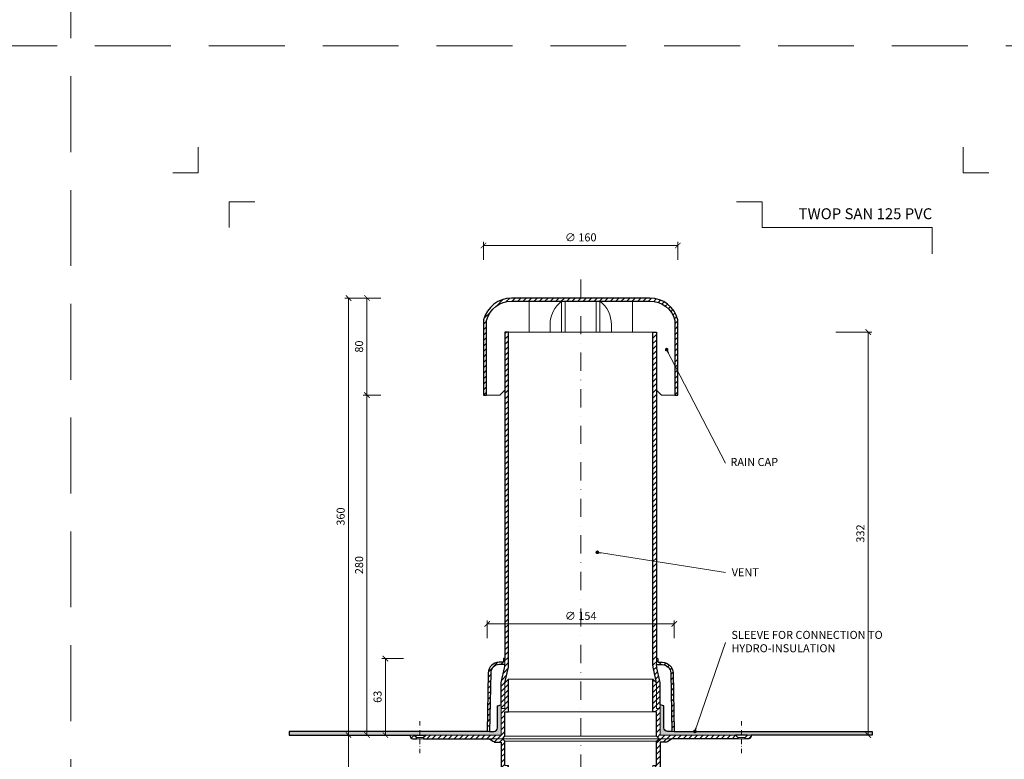
# Model space of a CAD drawing. Units: millimetres. Extents: x -4615 to 6703, y 5802 to 22714.
# Drawn here: x 4141 to 4952, y 8170 to 8780 of the extents above; entities that cross this region are included whole.
import ezdxf
from ezdxf.enums import TextEntityAlignment as Align

# ---------------------------------------------------------------- set-up
doc = ezdxf.new("R2010")
doc.units = ezdxf.units.MM
doc.linetypes.add('DASHDOT2', pattern=[0.5, 0.25, -0.125, 0, -0.125])
doc.linetypes.add('HIDDEN2', pattern=[0.1875, 0.125, -0.0625])
doc.layers.get('DEFPOINTS').update_dxf_attribs({"color": 254, "lineweight": 30})
for name, color, linetype, lineweight in [('TOPWET_KOTY', 30, 'Continuous', 13), ('TOPWET_TENKOU', 142, 'Continuous', 13), ('TOPWET_TLUSTOU', 142, 'Continuous', 30), ('TOPWET_VYKRESOVE_POLE', 254, 'Continuous', 13), ('TOPWET_ČEŠTINA', 225, 'Continuous', 13)]:
    doc.layers.add(name, color=color, linetype=linetype, lineweight=lineweight)
doc.layers.add('Vrstva 4', color=255, linetype='Continuous')
doc.styles.add('BOLD_ARIAL_NARROW', font='ARIALNB.TTF')
doc.styles.add('REGULAR_ARIAL_NARROW', font='ARIALN.TTF')
doc.dimstyles.new('ISO-TW 1-3', dxfattribs={"dimscale": 3, "dimtxt": 2.2, "dimasz": 1.5, "dimexe": 1, "dimexo": 0, "dimgap": 0.75, "dimtad": 1, "dimdec": 0, "dimtxsty": 'REGULAR_ARIAL_NARROW', "dimblk": 'ARCHTICK', "dimcen": 0.5, "dimclrd": 256, "dimclre": 256, "dimclrt": 256, "dimadec": 0, "dimazin": 0, "dimtfac": 1, "dimtdec": 0, "dimtmove": 1, "dimatfit": 3, "dimldrblk": 'DOT', "dimfxl": 1, "dimtfill": 1, "dimtzin": 0, "dimlwd": -1, "dimlwe": -1, "dimarcsym": 0})
doc.dimstyles.new('PŘESNÉ ISO-TW 1-3', dxfattribs={"dimscale": 3, "dimtxt": 2.2, "dimasz": 1.5, "dimexe": 1, "dimexo": 0, "dimgap": 0.75, "dimtad": 1, "dimdec": 4, "dimtxsty": 'REGULAR_ARIAL_NARROW', "dimblk": 'ARCHTICK', "dimcen": 0.5, "dimclrd": 256, "dimclre": 256, "dimclrt": 256, "dimadec": 0, "dimazin": 0, "dimtfac": 1, "dimtdec": 4, "dimtmove": 1, "dimatfit": 3, "dimldrblk": 'DOT', "dimfxl": 1, "dimtzin": 0, "dimlwd": -1, "dimlwe": -1, "dimarcsym": 0})
pattern_1 = [(60, (-13466.99996, -8800), (-0.488970164, 0.740578832), [0, -0.79375])]
pattern_2 = [(45, (-13467, -8800), (-2.24506403, 2.24506403), [])]

# ---------------------------------------------------------------- blocks, each defined once
blk = doc.blocks.new('*U918')
at = {"layer": 'Vrstva 4', "color": 8, "lineweight": 5, "ltscale": 0.2, "true_color": 0x828282}
for points in [[(-114, 304), (-114, 297), (-121, 297)], [(-105.5, 282), (-105.5, 289), (-98.5, 289)]]:
    blk.add_lwpolyline(points, dxfattribs=at)
at = {"layer": 'Vrstva 4', "color": 8, "lineweight": 5, "ltscale": 0.5, "true_color": 0x828282}
for points in [[(103, 297), (96, 297), (96, 304)], [(87.5, 274.71), (87.5, 282), (40.78, 282), (40.78, 289), (33.78, 289)]]:
    blk.add_lwpolyline(points, dxfattribs=at)
at = {"color": 7}
for tag, height, style, p in [('01_OZNAČENÍ_VÝKRESU', 3, 'BOLD_ARIAL_NARROW', (87.5, 284.23)), ('08_REZERVNÍ_POLE', 2.25, 'REGULAR_ARIAL_NARROW', (5.16, 12.83))]:
    blk.add_attdef(tag, text='', height=height, dxfattribs=dict(at, style=style)).set_placement(p, align=Align.RIGHT)
for tag, p, style in [('03_TYP', (-80.68, 23.66), 'BOLD_ARIAL_NARROW'), ('06_VÁHA_KG', (-7.96, 23.66), 'REGULAR_ARIAL_NARROW'), ('04_KÓD_NEBO_PODNADPIS', (-82.11, 18.23), 'REGULAR_ARIAL_NARROW'), ('07_MATERIÁL', (-7.96, 18.23), 'REGULAR_ARIAL_NARROW'), ('05_MĚŘÍTKO', (-80.68, 12.83), 'REGULAR_ARIAL_NARROW')]:
    blk.add_attdef(tag, p, '', height=2.25, dxfattribs=dict(at, style=style))
blk = doc.blocks.new('_ArchTick')
at = {"color": 0, "linetype": 'ByBlock', "const_width": 0.15}
blk.add_lwpolyline([(-0.5, -0.5), (0.5, 0.5)], dxfattribs=at)
blk = doc.blocks.new('_Dot')
at = {"color": 0, "linetype": 'ByBlock', "lineweight": -2}
blk.add_line((-0.5, 0), (-1, 0), dxfattribs=at)
at = {"color": 0, "linetype": 'ByBlock', "const_width": 0.5}
blk.add_lwpolyline([(-0.25, 0, 1), (0.25, 0, 1)], format="xyb", close=True, dxfattribs=at)
blk = doc.blocks.new('*D185')
at = {"layer": 'DEFPOINTS', "color": 0, "ltscale": 40, "transparency": 16777216}
for p in [(4813.53, 8522.25), (4840.14, 8522.25), (4828.74, 8190.25)]:
    blk.add_point(p, dxfattribs=at)
at = {"layer": 'TOPWET_KOTY', "ltscale": 40, "transparency": 16777216}
for p, q in [((4813.53, 8522.25), (4843.14, 8522.25)), ((4840.14, 8190.25), (4840.14, 8522.25)), ((4828.74, 8190.25), (4843.14, 8190.25))]:
    blk.add_line(p, q, dxfattribs=at)
at = {"layer": 'TOPWET_KOTY', "ltscale": 40, "transparency": 16777216, "xscale": 4.5, "yscale": 4.5, "zscale": 4.5}
for p, rotation in [((4840.14, 8522.25), 90), ((4840.14, 8190.25), 270)]:
    blk.add_blockref('_ArchTick', p, dxfattribs=dict(at, rotation=rotation))
at = {"layer": 'TOPWET_KOTY', "ltscale": 40, "transparency": 16777216, "insert": (4834.52, 8356.25), "char_height": 6.6, "attachment_point": 5, "rotation": 90, "style": 'REGULAR_ARIAL_NARROW'}
blk.add_mtext('332', dxfattribs=at)
blk = doc.blocks.new('*D186')
at = {"layer": 'DEFPOINTS', "color": 0, "ltscale": 40, "transparency": 16777216}
for p in [(4427.36, 8470.25), (4438.76, 8470.25), (4434.26, 8190.25)]:
    blk.add_point(p, dxfattribs=at)
at = {"layer": 'TOPWET_KOTY', "ltscale": 40, "transparency": 16777216}
for p, q in [((4438.76, 8470.25), (4424.36, 8470.25)), ((4427.36, 8190.25), (4427.36, 8470.25)), ((4434.26, 8190.25), (4424.36, 8190.25))]:
    blk.add_line(p, q, dxfattribs=at)
at = {"layer": 'TOPWET_KOTY', "ltscale": 40, "transparency": 16777216, "xscale": 4.5, "yscale": 4.5, "zscale": 4.5}
for p, rotation in [((4427.36, 8470.25), 90), ((4427.36, 8190.25), 270)]:
    blk.add_blockref('_ArchTick', p, dxfattribs=dict(at, rotation=rotation))
at = {"layer": 'TOPWET_KOTY', "ltscale": 40, "transparency": 16777216, "insert": (4421.74, 8330.25), "char_height": 6.6, "attachment_point": 5, "rotation": 90, "style": 'REGULAR_ARIAL_NARROW'}
blk.add_mtext('280', dxfattribs=at)
blk = doc.blocks.new('*D187')
at = {"layer": 'DEFPOINTS', "color": 0, "ltscale": 40, "transparency": 16777216}
for p in [(4434.26, 8190.25), (4412.15, 7986.25), (4434.26, 7986.25)]:
    blk.add_point(p, dxfattribs=at)
at = {"layer": 'TOPWET_KOTY', "ltscale": 40, "transparency": 16777216}
for p, q in [((4434.26, 8190.25), (4409.15, 8190.25)), ((4412.15, 8190.25), (4412.15, 7986.25)), ((4434.26, 7986.25), (4409.15, 7986.25))]:
    blk.add_line(p, q, dxfattribs=at)
at = {"layer": 'TOPWET_KOTY', "ltscale": 40, "transparency": 16777216, "xscale": 4.5, "yscale": 4.5, "zscale": 4.5}
for p, rotation in [((4412.15, 8190.25), 90), ((4412.15, 7986.25), 270)]:
    blk.add_blockref('_ArchTick', p, dxfattribs=dict(at, rotation=rotation))
at = {"layer": 'TOPWET_KOTY', "ltscale": 40, "transparency": 16777216, "insert": (4406.53, 8088.25), "char_height": 6.6, "attachment_point": 5, "rotation": 90, "style": 'REGULAR_ARIAL_NARROW'}
blk.add_mtext('200', dxfattribs=at)
blk = doc.blocks.new('*D188')
at = {"layer": 'DEFPOINTS', "color": 0, "ltscale": 40, "transparency": 16777216}
for p in [(4412.15, 8550.25), (4438.76, 8550.25), (4408.34, 8190.25)]:
    blk.add_point(p, dxfattribs=at)
at = {"layer": 'TOPWET_KOTY', "ltscale": 40, "transparency": 16777216}
for p, q in [((4438.76, 8550.25), (4409.15, 8550.25)), ((4412.15, 8190.25), (4412.15, 8550.25)), ((4408.34, 8190.25), (4415.15, 8190.25))]:
    blk.add_line(p, q, dxfattribs=at)
at = {"layer": 'TOPWET_KOTY', "ltscale": 40, "transparency": 16777216, "xscale": 4.5, "yscale": 4.5, "zscale": 4.5}
for p, rotation in [((4412.15, 8550.25), 90), ((4412.15, 8190.25), 270)]:
    blk.add_blockref('_ArchTick', p, dxfattribs=dict(at, rotation=rotation))
at = {"layer": 'TOPWET_KOTY', "ltscale": 40, "transparency": 16777216, "insert": (4406.53, 8370.25), "char_height": 6.6, "attachment_point": 5, "rotation": 90, "style": 'REGULAR_ARIAL_NARROW'}
blk.add_mtext('360', dxfattribs=at)
blk = doc.blocks.new('*D189')
at = {"layer": 'DEFPOINTS', "color": 0, "ltscale": 40, "transparency": 16777216}
for p in [(4427.36, 8550.25), (4438.76, 8550.25), (4438.76, 8470.25)]:
    blk.add_point(p, dxfattribs=at)
at = {"layer": 'TOPWET_KOTY', "ltscale": 40, "transparency": 16777216}
for p, q in [((4438.76, 8550.25), (4424.36, 8550.25)), ((4427.36, 8470.25), (4427.36, 8550.25)), ((4438.76, 8470.25), (4424.36, 8470.25))]:
    blk.add_line(p, q, dxfattribs=at)
at = {"layer": 'TOPWET_KOTY', "ltscale": 40, "transparency": 16777216, "xscale": 4.5, "yscale": 4.5, "zscale": 4.5}
for p, rotation in [((4427.36, 8550.25), 90), ((4427.36, 8470.25), 270)]:
    blk.add_blockref('_ArchTick', p, dxfattribs=dict(at, rotation=rotation))
at = {"layer": 'TOPWET_KOTY', "ltscale": 40, "transparency": 16777216, "insert": (4421.74, 8510.25), "char_height": 6.6, "attachment_point": 5, "rotation": 90, "style": 'REGULAR_ARIAL_NARROW'}
blk.add_mtext('80', dxfattribs=at)
blk = doc.blocks.new('*D190')
at = {"layer": 'DEFPOINTS', "color": 0, "ltscale": 40, "transparency": 16777216}
for p in [(4442.57, 8253.25), (4457.49, 8253.25), (4449.47, 8190.25)]:
    blk.add_point(p, dxfattribs=at)
at = {"layer": 'TOPWET_KOTY', "ltscale": 40, "transparency": 16777216}
for p, q in [((4457.49, 8253.25), (4439.57, 8253.25)), ((4442.57, 8190.25), (4442.57, 8253.25)), ((4449.47, 8190.25), (4439.57, 8190.25))]:
    blk.add_line(p, q, dxfattribs=at)
at = {"layer": 'TOPWET_KOTY', "ltscale": 40, "transparency": 16777216, "xscale": 4.5, "yscale": 4.5, "zscale": 4.5}
for p, rotation in [((4442.57, 8253.25), 90), ((4442.57, 8190.25), 270)]:
    blk.add_blockref('_ArchTick', p, dxfattribs=dict(at, rotation=rotation))
at = {"layer": 'TOPWET_KOTY', "ltscale": 40, "transparency": 16777216, "insert": (4436.95, 8221.75), "char_height": 6.6, "attachment_point": 5, "rotation": 90, "style": 'REGULAR_ARIAL_NARROW', "bg_fill": 3, "box_fill_scale": 1.1, "bg_fill_color": 256, "bg_fill_true_color": 13158600, "bg_fill_transparency": 0}
blk.add_mtext('63', dxfattribs=at)
blk = doc.blocks.new('*D191')
at = {"layer": 'DEFPOINTS', "color": 0, "ltscale": 40, "transparency": 16777216}
for p in [(4683.39, 8593.56), (4523.39, 8581.85), (4683.39, 8581.85)]:
    blk.add_point(p, dxfattribs=at)
at = {"layer": 'TOPWET_KOTY', "ltscale": 40, "transparency": 16777216}
for p, q in [((4523.39, 8581.85), (4523.39, 8596.56)), ((4683.39, 8581.85), (4683.39, 8596.56)), ((4523.39, 8593.56), (4683.39, 8593.56))]:
    blk.add_line(p, q, dxfattribs=at)
at = {"layer": 'TOPWET_KOTY', "ltscale": 40, "transparency": 16777216, "xscale": 4.5, "yscale": 4.5, "zscale": 4.5, "rotation": 180}
blk.add_blockref('_ArchTick', (4523.39, 8593.56), dxfattribs=at)
at = {"layer": 'TOPWET_KOTY', "ltscale": 40, "transparency": 16777216, "xscale": 4.5, "yscale": 4.5, "zscale": 4.5}
blk.add_blockref('_ArchTick', (4683.39, 8593.56), dxfattribs=at)
at = {"layer": 'TOPWET_KOTY', "ltscale": 40, "transparency": 16777216, "insert": (4603.39, 8599.36), "char_height": 6.6, "attachment_point": 5, "style": 'REGULAR_ARIAL_NARROW', "bg_fill": 3, "box_fill_scale": 1.1, "bg_fill_color": 256, "bg_fill_true_color": 13158600, "bg_fill_transparency": 0}
blk.add_mtext('∅ 160', dxfattribs=at)
blk = doc.blocks.new('*D192')
at = {"layer": 'DEFPOINTS', "color": 0, "ltscale": 40, "transparency": 16777216}
for p in [(4680.39, 8281.73), (4526.39, 8270.02), (4680.39, 8270.02)]:
    blk.add_point(p, dxfattribs=at)
at = {"layer": 'TOPWET_KOTY', "ltscale": 40, "transparency": 16777216}
for p, q in [((4526.39, 8270.02), (4526.39, 8284.73)), ((4526.39, 8281.73), (4680.39, 8281.73)), ((4680.39, 8270.02), (4680.39, 8284.73))]:
    blk.add_line(p, q, dxfattribs=at)
at = {"layer": 'TOPWET_KOTY', "ltscale": 40, "transparency": 16777216, "xscale": 4.5, "yscale": 4.5, "zscale": 4.5, "rotation": 180}
blk.add_blockref('_ArchTick', (4526.39, 8281.73), dxfattribs=at)
at = {"layer": 'TOPWET_KOTY', "ltscale": 40, "transparency": 16777216, "xscale": 4.5, "yscale": 4.5, "zscale": 4.5}
blk.add_blockref('_ArchTick', (4680.39, 8281.73), dxfattribs=at)
at = {"layer": 'TOPWET_KOTY', "ltscale": 40, "transparency": 16777216, "insert": (4603.39, 8287.53), "char_height": 6.6, "attachment_point": 5, "style": 'REGULAR_ARIAL_NARROW', "bg_fill": 3, "box_fill_scale": 1.1, "bg_fill_color": 256, "bg_fill_true_color": 13158600, "bg_fill_transparency": 0}
blk.add_mtext('∅ 154', dxfattribs=at)

msp = doc.modelspace()

# ---------------------------------------------------------------- hatches: boundary and pattern name
at = {"layer": 'TOPWET_TENKOU', "linetype": 'Continuous', "ltscale": 40}
h = msp.add_hatch(dxfattribs=at)
h.set_pattern_fill('LINE', color=256, angle=45, style=0)
h.set_pattern_definition([(45, (4523.3884, 8470.247), (-2.245064, 2.245064), [])])
h.paths.add_polyline_path([(4546.37352, 8550.24688, 0.342564412), (4523.38836, 8532.24688), (4523.38836, 8470.24688), (4525.88836, 8470.24688), (4525.88836, 8531.8809), (4525.88836, 8531.88121, -0.156964936), (4532.91516, 8542.87068, -0.173154358), (4546.37352, 8547.74688), (4603.38836, 8547.74688), (4603.38836, 8550.24688)])
h.paths.add_polyline_path([(4603.38836, 8550.24688), (4603.38836, 8547.74688), (4660.4032, 8547.74688, -0.173154358), (4673.86156, 8542.87068, -0.156964936), (4680.88836, 8531.88121), (4680.88836, 8470.24688), (4683.38836, 8470.24688), (4683.38836, 8532.24688, 0.342564412), (4660.4032, 8550.24688)])
at = {"layer": 'TOPWET_TENKOU', "ltscale": 40}
h = msp.add_hatch(dxfattribs=at)
h.set_pattern_fill('LINE', color=256, angle=45)
h.set_pattern_definition(pattern_2)
edge = h.paths.add_edge_path()
edge.add_line((4466.0244, 8190.24685), (4463.0244, 8190.24685))
edge.add_line((4463.0244, 8190.24685), (4463.0244, 8189.24685))
edge.add_arc((4465.0244, 8189.24685), 2, 179.9999995, 269.9999995)
edge.add_line((4465.0244, 8187.24685), (4468.0244, 8187.24685))
edge.add_line((4468.0244, 8187.24685), (4468.0244, 8188.24685))
edge.add_line((4468.0244, 8188.24685), (4466.0244, 8190.24685))
edge = h.paths.add_edge_path()
edge.add_arc((4547.88836, 8142.04422), 10, 179.99999705, 192.99461629, ccw=False)
edge.add_line((4537.88836, 8142.04422), (4537.88836, 8162.24699))
edge.add_line((4537.88836, 8162.24699), (4540.88836, 8162.24699))
edge.add_line((4540.88836, 8162.24699), (4540.88836, 8141.247))
edge.add_line((4540.88836, 8141.247), (4543.63227, 8129.35672))
edge.add_arc((4533.88836, 8127.10812), 10, -0.0000005, 12.99461629, ccw=False)
edge.add_line((4543.88836, 8127.10812), (4543.88836, 7990.247))
edge.add_line((4543.88836, 7990.247), (4540.88836, 7990.247))
edge.add_line((4540.88836, 7990.247), (4540.88836, 8126.76646))
edge.add_arc((4530.88836, 8126.76646), 10, 359.9999995, 372.99461629)
edge.add_line((4540.63227, 8129.01505), (4538.14445, 8139.79562))
edge = h.paths.add_edge_path()
edge.add_line((4540.88836, 8522.24688), (4543.88836, 8522.24688))
edge.add_line((4543.88836, 8522.24688), (4543.88836, 8247.38576))
edge.add_arc((4533.88836, 8247.38576), 10, 347.00538271, 359.9999995, ccw=False)
edge.add_line((4543.63227, 8245.13716), (4540.88836, 8233.24688))
edge.add_line((4540.88836, 8233.24688), (4540.88836, 8212.24688))
edge.add_line((4540.88836, 8212.24688), (4537.88836, 8212.24688))
edge.add_line((4537.88836, 8212.24688), (4537.88836, 8215.24706))
edge.add_line((4537.88836, 8215.24706), (4537.88836, 8232.44966))
edge.add_arc((4547.88836, 8232.44966), 10, 167.00538271, 179.99999942, ccw=False)
edge.add_line((4538.14445, 8234.69826), (4540.63227, 8245.47883))
edge.add_arc((4530.88836, 8247.72742), 10, 347.00538271, 359.9999995)
edge.add_line((4540.88836, 8247.72742), (4540.88836, 8248.24675))
edge.add_line((4540.88836, 8248.24675), (4540.88836, 8248.24675))
edge.add_line((4540.88836, 8248.24675), (4540.88836, 8253.24675))
edge.add_line((4540.88836, 8253.24675), (4540.88836, 8522.24688))
h.paths.add_polyline_path([(4476.03089, 8190.24685), (4537.88842, 8190.24706), (4537.88837, 8212.24687), (4540.88838, 8212.24687), (4540.88838, 8233.24687), (4543.88837, 8236.24687), (4543.88837, 8209.24687), (4540.88837, 8209.24687), (4540.88837, 8189.24693), (4538.88838, 8187.24693), (4474.0242, 8187.24697), (4474.0242, 8188.24685)])
edge = h.paths.add_edge_path()
edge.add_line((4526.38836, 8193.24675), (4527.23323, 8241.40462))
edge.add_arc((4536.23185, 8241.24675), 9, 89.9999995, 178.9949135, ccw=False)
edge.add_line((4536.23185, 8250.24675), (4539.88836, 8250.24675))
edge.add_line((4539.88836, 8250.24675), (4539.88836, 8253.24675))
edge.add_line((4539.88836, 8253.24675), (4540.88836, 8253.24675))
edge.add_line((4540.88836, 8253.24675), (4540.88836, 8248.24675))
edge.add_line((4540.88836, 8248.24675), (4536.23185, 8248.24675))
edge.add_arc((4536.23185, 8241.24675), 7, 89.9999995, 178.9949135)
edge.add_line((4529.23293, 8241.36954), (4528.38867, 8193.24675))
edge.add_line((4528.38867, 8193.24675), (4526.38836, 8193.24675))
edge = h.paths.add_edge_path()
edge.add_line((4537.88836, 8184.24699), (4534.055, 8184.247))
edge.add_arc((4534.055, 8189.247), 5, 233.13066154, 269.9999995, ccw=False)
edge.add_line((4531.05504, 8185.24697), (4528.38836, 8187.24694))
edge.add_line((4528.38836, 8187.24694), (4538.88837, 8187.24693))
edge.add_line((4538.88837, 8187.24693), (4540.88837, 8185.24693))
edge.add_line((4540.88837, 8185.24693), (4540.88837, 8165.24699))
edge.add_line((4540.88837, 8165.24699), (4543.88837, 8165.24699))
edge.add_line((4543.88837, 8165.24699), (4543.88837, 8138.24699))
edge.add_line((4543.88837, 8138.24699), (4540.88837, 8141.24699))
edge.add_line((4540.88837, 8141.24699), (4540.88837, 8162.24699))
edge.add_line((4540.88837, 8162.24699), (4537.88837, 8162.24699))
edge.add_line((4537.88837, 8162.24699), (4537.88837, 8184.24699))
h = msp.add_hatch(dxfattribs=at)
h.set_pattern_fill('DOTS', color=256, scale=0.5, angle=60)
h.set_pattern_definition(pattern_1)
edge = h.paths.add_edge_path()
edge.add_line((4843.38837, 8190.24712), (4668.88836, 8190.24706))
edge.add_line((4668.88836, 8190.24706), (4668.88836, 8215.24706))
edge.add_line((4668.88836, 8215.24706), (4671.88836, 8214.24706))
edge.add_line((4671.88836, 8214.24706), (4671.88836, 8196.24706))
edge.add_arc((4674.88836, 8196.24706), 3, 180, 270)
edge.add_line((4674.88836, 8193.24706), (4843.38837, 8193.24706))
edge.add_line((4843.38837, 8193.24706), (4843.38837, 8190.24712))

# ---------------------------------------------------------------- linework, layer by layer
at = {"layer": 'DEFPOINTS', "linetype": 'HIDDEN2', "lineweight": 5, "ltscale": 500}
for p, q in [((4183.38834, 9858), (4183.38837, 5801.90607)), ((6703.38845, 8757.99993), (-4615.11451, 8757.99993))]:
    msp.add_line(p, q, dxfattribs=at)
at = {"layer": 'TOPWET_TENKOU', "linetype": 'DASHDOT2', "ltscale": 60}
msp.add_line((4603.38836, 8565.48081), (4603.38836, 7981.54947), dxfattribs=at)
at = {"layer": 'TOPWET_TENKOU', "lineweight": 9, "ltscale": 40}
for p, q in [((4590.67436, 8522.24688), (4590.67436, 8547.74688)), ((4616.10236, 8522.24688), (4616.10236, 8547.74688)), ((4617.90559, 8522.24688), (4611.40559, 8522.24688))]:
    msp.add_line(p, q, dxfattribs=at)
at = {"layer": 'TOPWET_TENKOU', "ltscale": 40}
for p, q in [((4665.88836, 8189.24694), (4540.88836, 8189.24694)), ((4538.88836, 8187.24694), (4667.88836, 8187.24694)), ((4540.88836, 8185.24694), (4665.88836, 8185.24694))]:
    msp.add_line(p, q, dxfattribs=at)
at = {"layer": 'TOPWET_TENKOU', "lineweight": 9, "ltscale": 40}
for points in [[(4525.88836, 8470.24688), (4536.88836, 8470.24688), (4540.88836, 8474.24688), (4540.88836, 8522.24688), (4560.88836, 8522.24688), (4560.88836, 8547.74688), (4546.37352, 8547.74688, 0.339340471), (4525.88836, 8531.88121)], [(4680.88836, 8470.24688), (4669.88836, 8470.24688), (4665.88836, 8474.24688), (4665.88836, 8522.24688), (4645.88836, 8522.24688), (4645.88836, 8547.74688), (4660.4032, 8547.74688, -0.339340471), (4680.88836, 8531.88121)]]:
    msp.add_lwpolyline(points, format="xyb", close=True, dxfattribs=at)
for points in [[(4587.67436, 8522.24688), (4587.67436, 8547.74688, 0.231516577), (4578.08728, 8528.25803), (4578.08728, 8522.24688)], [(4619.10236, 8522.24688), (4619.10236, 8547.74688, -0.231516577), (4628.68944, 8528.25803), (4628.68944, 8522.24688)]]:
    msp.add_lwpolyline(points, format="xyb", dxfattribs=at)
at = {"layer": 'TOPWET_TENKOU', "ltscale": 40}
for points in [[(4540.88836, 8212.24688), (4540.88836, 8233.24688), (4543.63227, 8245.13716, 0.056760551), (4543.88836, 8247.38576), (4543.88836, 8522.24688), (4540.88836, 8522.24688), (4540.88836, 8247.72742, -0.056760551), (4540.63227, 8245.47883), (4538.14445, 8234.69826, 0.056760551), (4537.88836, 8232.44966), (4537.88836, 8212.24688)], [(4665.88836, 8212.24688), (4665.88836, 8233.24688), (4663.14445, 8245.13716, -0.056760551), (4662.88836, 8247.38576), (4662.88836, 8522.24688), (4665.88836, 8522.24688), (4665.88836, 8247.72742, 0.056760551), (4666.14445, 8245.47883), (4668.63228, 8234.69826, -0.056760551), (4668.88836, 8232.44966), (4668.88836, 8212.24688)], [(4526.38836, 8193.24675), (4527.23323, 8241.40462, -0.409084895), (4536.23185, 8250.24675), (4539.88836, 8250.24675), (4539.88836, 8253.24675), (4540.88836, 8253.24675), (4540.88836, 8248.24675), (4536.23185, 8248.24675, 0.409084895), (4529.23293, 8241.36954), (4528.38867, 8193.24675)], [(4680.38836, 8193.24675), (4679.54349, 8241.40462, 0.409084895), (4670.54487, 8250.24675), (4666.88836, 8250.24675), (4666.88836, 8253.24675), (4665.88836, 8253.24675), (4665.88836, 8248.24675), (4670.54487, 8248.24675, -0.409084895), (4677.54379, 8241.36954), (4678.38805, 8193.24675)], [(4843.38837, 8190.24712), (4668.88836, 8190.24706), (4668.88836, 8215.24706), (4671.88836, 8214.24706), (4671.88836, 8196.24706, 0.414213562), (4674.88836, 8193.24706), (4843.38837, 8193.24706)], [(4465.0244, 8187.24685), (4468.0244, 8187.24685), (4468.0244, 8188.24685), (4466.0244, 8190.24685), (4463.0244, 8190.24685), (4463.0244, 8189.24685, 0.414213562)], [(4741.75232, 8187.24685), (4738.75232, 8187.24685), (4738.75232, 8188.24685), (4740.75232, 8190.24685), (4743.75232, 8190.24685), (4743.75232, 8189.24685, -0.414213562)]]:
    msp.add_lwpolyline(points, format="xyb", close=True, dxfattribs=at)
for points in [[(4543.88836, 8522.24688), (4662.88836, 8522.24688)], [(4551.38836, 8522.24688), (4655.38836, 8522.24688)], [(4543.88836, 8236.24688), (4662.88836, 8236.24688)], [(4543.88836, 8209.24688), (4662.88836, 8209.24688)], [(4466.0244, 8190.24685), (4476.03089, 8190.24685)], [(4740.75232, 8190.24685), (4730.74583, 8190.24685)]]:
    msp.add_lwpolyline(points, dxfattribs=at)
for points in [[(4476.03089, 8190.24685), (4537.88842, 8190.24706), (4537.88837, 8212.24687), (4540.88838, 8212.24687), (4540.88838, 8233.24687), (4543.88837, 8236.24687), (4543.88837, 8209.24687), (4540.88837, 8209.24687), (4540.88837, 8189.24693), (4538.88838, 8187.24693), (4474.0242, 8187.24697), (4474.0242, 8188.24685)], [(4730.74583, 8190.24685), (4668.8883, 8190.24706), (4668.88835, 8212.24687), (4665.88834, 8212.24687), (4665.88834, 8233.24687), (4662.88835, 8236.24687), (4662.88835, 8209.24687), (4665.88835, 8209.24687), (4665.88835, 8189.24693), (4667.88835, 8187.24693), (4732.75252, 8187.24697), (4732.75252, 8188.24685)], [(4730.74583, 8190.24685), (4668.8883, 8190.24706), (4668.88835, 8212.24687), (4665.88834, 8212.24687), (4665.88834, 8233.24687), (4662.88835, 8236.24687), (4662.88835, 8209.24687), (4665.88835, 8209.24687), (4665.88835, 8189.24693), (4667.88835, 8187.24693), (4732.75252, 8187.24697), (4732.75252, 8188.24685)]]:
    msp.add_lwpolyline(points, close=True, dxfattribs=at)
at = {"layer": 'TOPWET_TENKOU', "linetype": 'DASHDOT2', "ltscale": 15}
for points in [[(4471.0244, 8175.24685), (4471.0244, 8202.24685)], [(4735.75232, 8175.24685), (4735.75232, 8202.24685)]]:
    msp.add_lwpolyline(points, dxfattribs=at)
at = {"layer": 'TOPWET_TENKOU', "linetype": 'Continuous', "ltscale": 40}
for points in [[(4468.0244, 8188.24685), (4474.0244, 8188.24685)], [(4468.0244, 8187.24685), (4474.0244, 8187.24685)], [(4738.75232, 8188.24685), (4732.75232, 8188.24685)], [(4738.75232, 8187.24685), (4732.75232, 8187.24685)]]:
    msp.add_lwpolyline(points, dxfattribs=at)
at = {"layer": 'TOPWET_TENKOU', "ltscale": 40}
for points in [[(4537.88836, 8184.24699), (4534.055, 8184.247, -0.162275154), (4531.05504, 8185.24697), (4528.38836, 8187.24694), (4538.88837, 8187.24693), (4540.88837, 8185.24693), (4540.88837, 8165.24699), (4543.88837, 8165.24699), (4543.88837, 8138.24699), (4540.88837, 8141.24699), (4540.88837, 8162.24699), (4537.88837, 8162.24699), (4537.88837, 8184.24699)], [(4668.88836, 8184.24699), (4672.72172, 8184.247, 0.162275154), (4675.72168, 8185.24697), (4678.38836, 8187.24694), (4667.88835, 8187.24692), (4665.88835, 8185.24692), (4665.88835, 8165.24699), (4662.88835, 8165.24699), (4662.88835, 8138.24699), (4665.88835, 8141.24699), (4665.88835, 8162.24699), (4668.88835, 8162.24699), (4668.88835, 8184.24699)]]:
    msp.add_lwpolyline(points, format="xyb", dxfattribs=at)
at = {"layer": 'TOPWET_TLUSTOU', "ltscale": 40}
for points in [[(4683.38836, 8470.24688), (4683.38836, 8532.24688, 0.342564412), (4660.4032, 8550.24688), (4603.38836, 8550.24688), (4546.37352, 8550.24688, 0.342564412), (4523.38836, 8532.24688), (4523.38836, 8470.24688), (4525.88836, 8470.24688), (4525.88836, 8531.8809, -0.339347606), (4546.37352, 8547.74688), (4603.38836, 8547.74688), (4660.4032, 8547.74688, -0.339347606), (4680.88836, 8531.8809), (4680.88836, 8470.24688)], [(4540.88836, 8247.72742), (4540.88836, 8248.24675), (4536.23185, 8248.24675, 0.409084895), (4529.23292, 8241.36954), (4528.38867, 8193.24706), (4531.88835, 8193.24706, 0.414213562), (4534.88835, 8196.24706), (4534.88835, 8214.24706), (4537.88836, 8215.24706), (4537.88836, 8232.44966, -0.091004679), (4538.14445, 8234.69826), (4540.63227, 8245.47883, 0.056760551)], [(4665.88836, 8247.72742), (4665.88836, 8248.24675), (4670.54487, 8248.24675, -0.409084895), (4677.5438, 8241.36954), (4678.38805, 8193.24706), (4674.88837, 8193.24706, -0.414213562), (4671.88837, 8196.24706), (4671.88837, 8214.24706), (4668.88836, 8215.24706), (4668.88836, 8232.44966, 0.091004679), (4668.63228, 8234.69826), (4666.14445, 8245.47883, -0.056760551)]]:
    msp.add_lwpolyline(points, format="xyb", close=True, dxfattribs=at)

# ---------------------------------------------------------------- block references
at = {"layer": 'TOPWET_VYKRESOVE_POLE', "ltscale": 40}
ref = msp.add_blockref('*U918', (4630.38836, 7762.50001), dxfattribs=dict(at, xscale=3, yscale=3, zscale=3))
ref.add_attrib('01_OZNAČENÍ_VÝKRESU', 'TWOP SAN 125 PVC', dxfattribs={"layer": '0', "color": 7, "height": 9, "style": 'BOLD_ARIAL_NARROW'}).set_placement((4892.88837, 8615.19629), align=Align.RIGHT)

# ---------------------------------------------------------------- texts
at = {"layer": 'TOPWET_ČEŠTINA', "ltscale": 40, "char_height": 6.6, "attachment_point": 4, "style": 'REGULAR_ARIAL_NARROW'}
for s, insert, width in [('RAIN CAP', (4726.65838, 8414.31202), 94.1665615), ('VENT', (4727.71133, 8323.46076), 84.4797098), ('SLEEVE FOR CONNECTION TO HYDRO-INSULATION', (4727.48383, 8266.38267), 135.1375524)]:
    msp.add_mtext(s, dxfattribs=dict(at, insert=insert, width=width))

# ---------------------------------------------------------------- dimensions: what is measured, and where the dimension line sits
at = {"layer": 'TOPWET_KOTY', "ltscale": 40}
for base, p1, p2, picture, middle in [((4412.14654, 8550.24688), (4408.33532, 8190.24685), (4438.75662, 8550.24688), '*D188', (4406.52676, 8370.24686)), ((4427.35719, 8550.24688), (4438.75662, 8470.24688), (4438.75662, 8550.24688), '*D189', (4421.73741, 8510.24688)), ((4840.14119, 8522.24708), (4828.74176, 8190.24712), (4813.53111, 8522.24708), '*D185', (4834.52141, 8356.2471)), ((4427.35717, 8470.24688), (4434.25801, 8190.24685), (4438.7566, 8470.24688), '*D186', (4421.73739, 8330.24686))]:
    dim = msp.add_linear_dim(base=base, p1=p1, p2=p2, angle=90, dimstyle='PŘESNÉ ISO-TW 1-3', dxfattribs=at)
    dim.commit()
    dim.dimension.update_dxf_attribs({"geometry": picture, "text_midpoint": middle})
dim = msp.add_linear_dim(base=(4412.14654, 7986.2469), p1=(4434.25801, 8190.24685), p2=(4434.25801, 7986.2469), angle=90, text='200', dimstyle='PŘESNÉ ISO-TW 1-3', dxfattribs=at)
dim.commit()
dim.dimension.update_dxf_attribs({"geometry": '*D187', "text_midpoint": (4406.52676, 8088.24688)})

# ---------------------------------------------------------------- leaders
at = {"layer": 'TOPWET_ČEŠTINA', "ltscale": 40}
for points in [[(4674.14986, 8507.75523), (4722.48383, 8414.11041)], [(4617.01777, 8340.79196), (4722.48383, 8324.27923)], [(4697.38836, 8193.24685), (4722.48383, 8266.38267)]]:
    msp.add_leader(points, dimstyle='ISO-TW 1-3', override={"dimasz": 1, "dimgap": 3, "dimtad": 0, "dimtfillclr": 256}, dxfattribs=at)

# ---------------------------------------------------------------- next in the draw order: dimensions: what is measured, and where the dimension line sits
at = {"layer": 'TOPWET_KOTY', "ltscale": 40}
for base, p1, p2, text, picture, middle in [((4683.38836, 8593.55722), (4523.38836, 8581.85169), (4683.38836, 8581.85169), '∅ 160', '*D191', (4603.38836, 8599.36159)), ((4680.38839, 8281.72714), (4526.38838, 8270.02161), (4680.38839, 8270.02161), '∅ <>', '*D192', (4603.38838, 8287.5315))]:
    dim = msp.add_linear_dim(base=base, p1=p1, p2=p2, text=text, dimstyle='ISO-TW 1-3', dxfattribs=at)
    dim.commit()
    dim.dimension.update_dxf_attribs({"geometry": picture, "text_midpoint": middle})
dim = msp.add_linear_dim(base=(4442.56784, 8253.24679), p1=(4449.46868, 8190.24685), p2=(4457.48542, 8253.24679), angle=90, dimstyle='ISO-TW 1-3', dxfattribs=at)
dim.commit()
dim.dimension.update_dxf_attribs({"geometry": '*D190', "text_midpoint": (4436.94806, 8221.74682)})

# ---------------------------------------------------------------- next in the draw order: hatches: boundary and pattern name
at = {"layer": 'TOPWET_TENKOU', "ltscale": 40}
h = msp.add_hatch(dxfattribs=at)
h.set_pattern_fill('LINE', color=256, angle=45)
h.set_pattern_definition(pattern_2)
edge = h.paths.add_edge_path()
edge.add_line((4740.75232, 8190.24685), (4743.75232, 8190.24685))
edge.add_line((4743.75232, 8190.24685), (4743.75232, 8189.24685))
edge.add_arc((4741.75232, 8189.24685), 2, 270, 360, ccw=False)
edge.add_line((4741.75232, 8187.24685), (4738.75232, 8187.24685))
edge.add_line((4738.75232, 8187.24685), (4738.75232, 8188.24685))
edge.add_line((4738.75232, 8188.24685), (4740.75232, 8190.24685))
edge = h.paths.add_edge_path()
edge.add_arc((4658.88836, 8142.04422), 10, 347.00538321, 360.00000245)
edge.add_line((4668.88836, 8142.04422), (4668.88836, 8162.24699))
edge.add_line((4668.88836, 8162.24699), (4665.88836, 8162.24699))
edge.add_line((4665.88836, 8162.24699), (4665.88836, 8141.247))
edge.add_line((4665.88836, 8141.247), (4663.14445, 8129.35671))
edge.add_arc((4672.88836, 8127.10812), 10, 527.00538321, 540)
edge.add_line((4662.88836, 8127.10812), (4662.88836, 7990.247))
edge.add_line((4662.88836, 7990.247), (4665.88836, 7993.247))
edge.add_line((4665.88836, 7993.247), (4665.88836, 8126.76646))
edge.add_arc((4675.88836, 8126.76646), 10, 167.00538321, 180, ccw=False)
edge.add_line((4666.14445, 8129.01505), (4668.63227, 8139.79562))
edge = h.paths.add_edge_path()
edge.add_line((4665.88836, 8522.24688), (4662.88836, 8522.24688))
edge.add_line((4662.88836, 8522.24688), (4662.88836, 8247.38576))
edge.add_arc((4672.88836, 8247.38576), 10, 180, 192.99461679)
edge.add_line((4663.14445, 8245.13716), (4665.88836, 8233.24688))
edge.add_line((4665.88836, 8233.24688), (4665.88836, 8212.24688))
edge.add_line((4665.88836, 8212.24688), (4668.88836, 8212.24688))
edge.add_line((4668.88836, 8212.24688), (4668.88836, 8215.24706))
edge.add_line((4668.88836, 8215.24706), (4668.88836, 8232.44966))
edge.add_arc((4658.88836, 8232.44966), 10, 360.00000009, 372.99461679)
edge.add_line((4668.63228, 8234.69826), (4666.14445, 8245.47883))
edge.add_arc((4675.88836, 8247.72742), 10, 180, 192.99461679, ccw=False)
edge.add_line((4665.88836, 8247.72742), (4665.88836, 8248.24675))
edge.add_line((4665.88836, 8248.24675), (4665.88836, 8248.24675))
edge.add_line((4665.88836, 8248.24675), (4665.88836, 8253.24675))
edge.add_line((4665.88836, 8253.24675), (4665.88836, 8522.24688))
h.paths.add_polyline_path([(4730.74583, 8190.24685), (4668.8883, 8190.24706), (4668.88835, 8212.24687), (4665.88834, 8212.24687), (4665.88834, 8233.24687), (4662.88835, 8236.24687), (4662.88835, 8209.24687), (4665.88835, 8209.24687), (4665.88835, 8189.24693), (4667.88835, 8187.24693), (4732.75252, 8187.24697), (4732.75252, 8188.24685)])
edge = h.paths.add_edge_path()
edge.add_line((4680.38836, 8193.24675), (4679.54349, 8241.40462))
edge.add_arc((4670.54487, 8241.24675), 9, 361.00508601, 450)
edge.add_line((4670.54487, 8250.24675), (4666.88836, 8250.24675))
edge.add_line((4666.88836, 8250.24675), (4666.88836, 8253.24675))
edge.add_line((4666.88836, 8253.24675), (4665.88836, 8253.24675))
edge.add_line((4665.88836, 8253.24675), (4665.88836, 8248.24675))
edge.add_line((4665.88836, 8248.24675), (4670.54487, 8248.24675))
edge.add_arc((4670.54487, 8241.24675), 7, 361.00508601, 450, ccw=False)
edge.add_line((4677.54379, 8241.36954), (4678.38805, 8193.24675))
edge.add_line((4678.38805, 8193.24675), (4680.38836, 8193.24675))
edge = h.paths.add_edge_path()
edge.add_line((4668.88836, 8184.24699), (4672.72172, 8184.247))
edge.add_arc((4672.72172, 8189.247), 5, 270, 306.86933796)
edge.add_line((4675.72168, 8185.24697), (4678.38836, 8187.24694))
edge.add_line((4678.38836, 8187.24694), (4667.88835, 8187.24692))
edge.add_line((4667.88835, 8187.24692), (4665.88835, 8185.24692))
edge.add_line((4665.88835, 8185.24692), (4665.88835, 8165.24699))
edge.add_line((4665.88835, 8165.24699), (4662.88835, 8165.24699))
edge.add_line((4662.88835, 8165.24699), (4662.88835, 8138.24699))
edge.add_line((4662.88835, 8138.24699), (4665.88835, 8141.24699))
edge.add_line((4665.88835, 8141.24699), (4665.88835, 8162.24699))
edge.add_line((4665.88835, 8162.24699), (4668.88835, 8162.24699))
edge.add_line((4668.88835, 8162.24699), (4668.88835, 8184.24699))
h = msp.add_hatch(dxfattribs=at)
h.set_pattern_fill('DOTS', color=256, scale=0.5, angle=60)
h.set_pattern_definition(pattern_1)
edge = h.paths.add_edge_path()
edge.add_line((4363.38835, 8190.24712), (4537.88836, 8190.24707))
edge.add_line((4537.88836, 8190.24707), (4537.88836, 8215.24706))
edge.add_line((4537.88836, 8215.24706), (4534.88836, 8214.24706))
edge.add_line((4534.88836, 8214.24706), (4534.88836, 8196.24706))
edge.add_arc((4531.88836, 8196.24706), 3, 269.9999995, 359.9999995, ccw=False)
edge.add_line((4531.88836, 8193.24706), (4363.38835, 8193.24706))
edge.add_line((4363.38835, 8193.24706), (4363.38835, 8190.24712))

# ---------------------------------------------------------------- next in the draw order: linework, layer by layer
msp.add_lwpolyline([(4363.38835, 8190.24712), (4537.88836, 8190.24707), (4537.88836, 8215.24706), (4534.88836, 8214.24706), (4534.88836, 8196.24706, -0.414213562), (4531.88836, 8193.24706), (4363.38835, 8193.24706)], format="xyb", close=True, dxfattribs=at)
at = {"layer": 'TOPWET_TLUSTOU', "ltscale": 40}
for points in [[(4540.88836, 8165.247), (4540.88836, 8185.24694), (4538.88837, 8187.24693), (4540.88836, 8189.24694), (4540.88836, 8209.24688), (4543.88836, 8209.24688), (4543.88836, 8236.24688), (4540.88836, 8233.24688), (4543.82413, 8246.25419, 0.028357454), (4543.88836, 8247.38576), (4543.88836, 8522.24688), (4540.88836, 8522.24688), (4540.88836, 8253.24675), (4539.88836, 8253.24675), (4539.88836, 8250.24675), (4536.23185, 8250.24675, 0.409084895), (4527.23323, 8241.40462), (4526.38836, 8193.24675), (4363.38835, 8193.24706), (4363.38835, 8190.24712), (4463.0244, 8190.24712), (4463.0244, 8189.24685, 0.414213562), (4465.0244, 8187.24685), (4468.0244, 8187.24685), (4468.0244, 8188.24685), (4466.0244, 8190.24685), (4476.0308, 8190.24685), (4474.0242, 8188.24691), (4474.0242, 8187.24691), (4528.38836, 8187.24693), (4531.05503, 8185.24697, 0.162275154), (4534.055, 8184.247), (4537.88836, 8184.247), (4537.88836, 8142.0442, 0.056760078)], [(4665.88836, 8165.247), (4665.88836, 8185.24694), (4667.88835, 8187.24693), (4665.88836, 8189.24694), (4665.88836, 8209.24688), (4662.88836, 8209.24688), (4662.88836, 8236.24688), (4665.88836, 8233.24688), (4662.95259, 8246.25419, -0.028357454), (4662.88836, 8247.38576), (4662.88836, 8522.24688), (4665.88836, 8522.24688), (4665.88836, 8253.24675), (4666.88836, 8253.24675), (4666.88836, 8250.24675), (4670.54487, 8250.24675, -0.409084895), (4679.54349, 8241.40462), (4680.38836, 8193.24675), (4843.38837, 8193.24706), (4843.38837, 8190.24712), (4743.75232, 8190.24712), (4743.75232, 8189.24685, -0.414213562), (4741.75232, 8187.24685), (4738.75232, 8187.24685), (4738.75232, 8188.24685), (4740.75232, 8190.24685), (4730.74592, 8190.24685), (4732.75252, 8188.24691), (4732.75252, 8187.24691), (4678.38836, 8187.24693), (4675.72168, 8185.24697, -0.162275154), (4672.72172, 8184.247), (4668.88836, 8184.247), (4668.88836, 8142.0442, -0.056760078)]]:
    msp.add_lwpolyline(points, format="xyb", dxfattribs=at)

doc.saveas('drawing.dxf')
